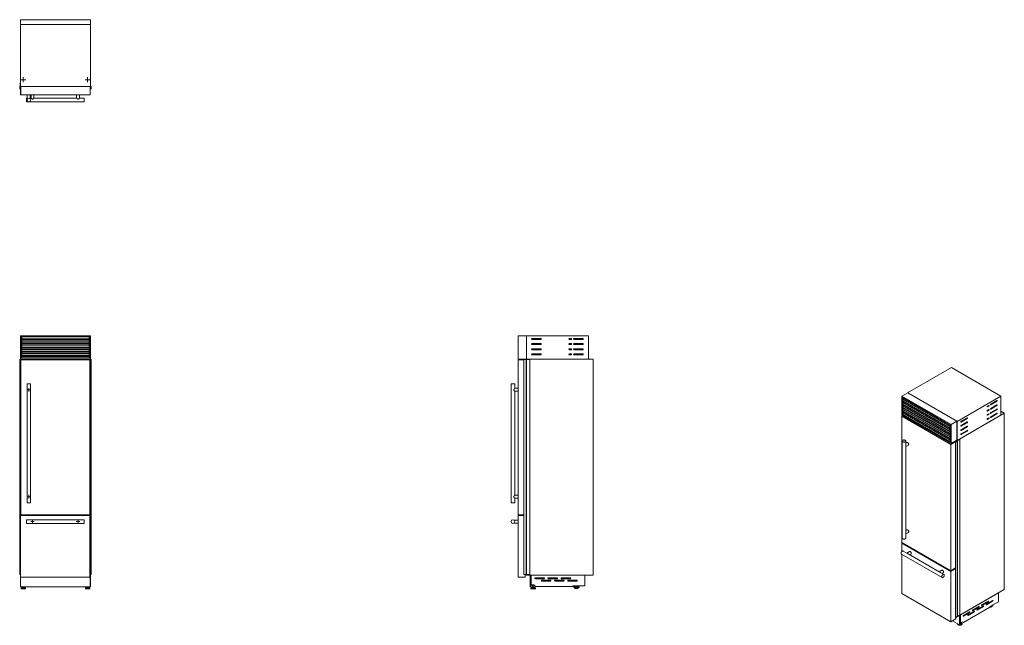
# Model space of a CAD drawing. Units: millimetres. Extents: x 238 to 1062, y 137 to 645.
import ezdxf

# ---------------------------------------------------------------- set-up
doc = ezdxf.new("R2010")
doc.units = ezdxf.units.MM

# ---------------------------------------------------------------- blocks, each defined once
blk = doc.blocks.new('SW_CENTERMARKSYMBOL_0')
at = {"color": 0, "linetype": 'Continuous', "lineweight": 0}
for p, q in [((-0.5, 0), (-1.5, 0)), ((0, 0), (-0.25, 0)), ((0, 0.5), (0, 1.5)), ((0, 0), (0, 0.25)), ((0, 0), (0, -0.25)), ((0, 0), (0.25, 0)), ((0.5, 0), (1.5, 0)), ((0, -0.5), (0, -1.5))]:
    blk.add_line(p, q, dxfattribs=at)
blk = doc.blocks.new('SW_CENTERMARKSYMBOL_1')
at = {"color": 0, "linetype": 'Continuous', "lineweight": 0}
for p, q in [((-0.5, 0), (-1.5, 0)), ((0, 0), (-0.25, 0)), ((0, 0.5), (0, 1.5)), ((0, 0), (0, 0.25)), ((0, 0), (0, -0.25)), ((0, 0), (0.25, 0)), ((0.5, 0), (1.5, 0)), ((0, -0.5), (0, -1.5))]:
    blk.add_line(p, q, dxfattribs=at)
blk = doc.blocks.new('SW_CENTERMARKSYMBOL_2')
at = {"color": 0, "linetype": 'Continuous', "lineweight": 0}
for p, q in [((-0.5, 0), (-1.5, 0)), ((0, 0), (-0.25, 0)), ((0, 0.5), (0, 1.5)), ((0, 0), (0, 0.25)), ((0, 0), (0, -0.25)), ((0, 0), (0.25, 0)), ((0.5, 0), (1.5, 0)), ((0, -0.5), (0, -1.5))]:
    blk.add_line(p, q, dxfattribs=at)
blk = doc.blocks.new('SW_CENTERMARKSYMBOL_3')
at = {"color": 0, "linetype": 'Continuous', "lineweight": 0}
for p, q in [((-0.5, 0), (-1.5, 0)), ((0, 0), (-0.25, 0)), ((0, 0.5), (0, 1.5)), ((0, 0), (0, 0.25)), ((0, 0), (0, -0.25)), ((0, 0), (0.25, 0)), ((0.5, 0), (1.5, 0)), ((0, -0.5), (0, -1.5))]:
    blk.add_line(p, q, dxfattribs=at)
blk = doc.blocks.new('SW_CENTERMARKSYMBOL_4')
at = {"color": 0, "linetype": 'Continuous', "lineweight": 0}
for p, q in [((-0.5, 0), (-2.133, 0)), ((0, 0), (-0.25, 0)), ((0, 0.5), (0, 2.133)), ((0, 0), (0, 0.25)), ((0, 0), (0, -0.25)), ((0, 0), (0.25, 0)), ((0.5, 0), (2.133, 0)), ((0, -0.5), (0, -2.133))]:
    blk.add_line(p, q, dxfattribs=at)
blk = doc.blocks.new('SW_CENTERMARKSYMBOL_5')
at = {"color": 0, "linetype": 'Continuous', "lineweight": 0}
for p, q in [((-0.5, 0), (-2.133, 0)), ((0, 0), (-0.25, 0)), ((0, 0.5), (0, 2.133)), ((0, 0), (0, 0.25)), ((0, 0), (0, -0.25)), ((0, 0), (0.25, 0)), ((0.5, 0), (2.133, 0)), ((0, -0.5), (0, -2.133))]:
    blk.add_line(p, q, dxfattribs=at)

msp = doc.modelspace()

# ---------------------------------------------------------------- linework, layer by layer
at = {"color": 7, "linetype": 'Continuous', "lineweight": 15}
for p, q in [((296.82, 644.69), (238.22, 644.69)), ((238.22, 644.69), (238.22, 640.69)), ((296.82, 644.69), (296.82, 640.69)), ((296.82, 640.69), (238.22, 640.69)), ((238.22, 640.69), (238.22, 588.69)), ((296.82, 588.69), (296.82, 640.69)), ((237.58, 588.64), (237.58, 586.66)), ((237.98, 588.64), (237.58, 588.64)), ((237.58, 586.66), (237.77, 586.66)), ((237.78, 586.84), (237.78, 588.34)), ((237.79, 586.64), (237.79, 586.63)), ((237.88, 588.44), (238.46, 588.44)), ((238.08, 591.69), (238.08, 588.74)), ((238.22, 591.69), (238.08, 591.69)), ((238.22, 588.64), (238.22, 588.69)), ((238.22, 588.69), (296.82, 588.69)), ((238.46, 587.69), (238.3, 587.69)), ((238.3, 581.79), (238.3, 587.69)), ((238.46, 588.56), (238.32, 588.56)), ((296.59, 588.69), (238.46, 588.69)), ((238.46, 581.79), (238.46, 588.69)), ((296.59, 581.79), (296.59, 588.69)), ((296.73, 588.56), (296.59, 588.56)), ((296.59, 588.44), (297.17, 588.44)), ((296.97, 591.69), (296.82, 591.69)), ((296.82, 588.69), (296.82, 588.64)), ((296.97, 588.74), (296.97, 591.69)), ((297.47, 588.64), (297.07, 588.64)), ((297.26, 586.63), (297.26, 586.64)), ((297.27, 588.34), (297.27, 586.84)), ((297.28, 586.66), (297.47, 586.66)), ((297.47, 586.66), (297.47, 588.64)), ((238.46, 581.79), (238.3, 581.79)), ((238.46, 581.79), (296.59, 581.79)), ((243.96, 578.89), (243.3, 578.89)), ((243.3, 578.89), (243.3, 575.89)), ((243.96, 581.79), (243.96, 578.22)), ((246.46, 578.23), (246.46, 581.79)), ((247.05, 578.89), (246.46, 578.89)), ((247.05, 581.79), (247.05, 578.89)), ((249.55, 578.89), (249.55, 581.79)), ((285.22, 578.89), (249.55, 578.89)), ((285.22, 581.79), (285.22, 578.89)), ((287.72, 578.89), (287.72, 581.79)), ((291.47, 578.89), (287.72, 578.89)), ((291.47, 578.89), (291.47, 577.39)), ((243.3, 575.89), (291.47, 575.89)), ((291.47, 577.39), (291.47, 575.89)), ((238.22, 379.89), (238.22, 360.39)), ((238.22, 379.89), (238.46, 379.89)), ((238.46, 360.39), (238.46, 379.89)), ((238.46, 379.89), (296.59, 379.89)), ((296.59, 379.89), (296.82, 379.89)), ((296.59, 379.89), (296.59, 360.39)), ((296.82, 379.89), (296.82, 360.39)), ((655.18, 379.89), (655.18, 360.39)), ((655.18, 379.89), (662.07, 379.89)), ((662.07, 379.89), (662.07, 360.39)), ((662.07, 379.89), (714.08, 379.89)), ((714.08, 379.89), (714.08, 360.39)), ((239.36, 378.99), (239.36, 361.29)), ((295.69, 378.99), (239.36, 378.99)), ((295.69, 378.92), (239.36, 378.92)), ((239.36, 378.87), (295.69, 378.87)), ((239.36, 377.39), (295.69, 377.39)), ((239.36, 376.55), (295.69, 376.55)), ((295.69, 375.42), (239.36, 375.42)), ((239.36, 375.37), (295.69, 375.37)), ((239.36, 373.89), (295.69, 373.89)), ((239.36, 373.05), (295.69, 373.05)), ((295.69, 371.92), (239.36, 371.92)), ((239.36, 371.87), (295.69, 371.87)), ((295.69, 361.29), (295.69, 378.99)), ((674.08, 377.59), (666.88, 377.59)), ((666.88, 376.79), (674.08, 376.79)), ((674.08, 373.29), (666.88, 373.29)), ((666.88, 372.49), (674.08, 372.49)), ((699.57, 377.59), (698.07, 377.59)), ((698.07, 376.79), (699.57, 376.79)), ((699.57, 373.29), (698.07, 373.29)), ((698.07, 372.49), (699.57, 372.49)), ((709.27, 377.59), (702.07, 377.59)), ((702.07, 376.79), (709.27, 376.79)), ((709.27, 373.29), (702.07, 373.29)), ((702.07, 372.49), (709.27, 372.49)), ((239.36, 370.39), (295.69, 370.39)), ((239.36, 369.55), (295.69, 369.55)), ((295.69, 368.42), (239.36, 368.42)), ((239.36, 368.37), (295.69, 368.37)), ((239.36, 366.89), (295.69, 366.89)), ((239.36, 366.05), (295.69, 366.05)), ((295.69, 364.92), (239.36, 364.92)), ((239.36, 364.87), (295.69, 364.87)), ((239.36, 363.39), (295.69, 363.39)), ((674.08, 368.99), (666.88, 368.99)), ((666.88, 368.19), (674.08, 368.19)), ((674.08, 364.69), (666.88, 364.69)), ((666.88, 363.89), (674.08, 363.89)), ((699.57, 368.99), (698.07, 368.99)), ((698.07, 368.19), (699.57, 368.19)), ((699.57, 364.69), (698.07, 364.69)), ((698.07, 363.89), (699.57, 363.89)), ((709.27, 368.99), (702.07, 368.99)), ((702.07, 368.19), (709.27, 368.19)), ((709.27, 364.69), (702.07, 364.69)), ((702.07, 363.89), (709.27, 363.89)), ((237.58, 179.92), (237.58, 359.89)), ((237.58, 359.89), (237.77, 359.89)), ((237.77, 179.92), (237.77, 359.89)), ((237.77, 359.89), (237.79, 359.89)), ((237.79, 359.89), (237.81, 359.89)), ((237.79, 179.92), (237.79, 359.89)), ((237.81, 179.92), (237.81, 359.89)), ((237.81, 359.89), (237.89, 359.89)), ((237.89, 179.92), (237.89, 359.89)), ((237.89, 359.89), (237.9, 359.89)), ((237.9, 179.92), (237.9, 359.89)), ((237.9, 359.89), (239.66, 359.89)), ((238.46, 360.39), (238.22, 360.39)), ((238.22, 360.39), (238.22, 359.89)), ((296.59, 360.39), (238.46, 360.39)), ((238.46, 359.59), (238.46, 229.99)), ((296.47, 359.59), (238.46, 359.59)), ((239.36, 362.55), (295.69, 362.55)), ((239.36, 361.29), (295.69, 361.29)), ((239.66, 359.59), (239.66, 359.89)), ((239.66, 359.89), (239.69, 359.89)), ((239.69, 359.59), (239.69, 359.89)), ((239.69, 359.59), (239.69, 359.89)), ((239.69, 359.89), (239.69, 359.89)), ((295.36, 359.89), (295.36, 359.59)), ((295.36, 359.59), (295.36, 359.89)), ((295.36, 359.89), (295.39, 359.89)), ((295.36, 359.89), (295.36, 359.89)), ((295.39, 359.59), (295.39, 359.89)), ((295.39, 359.89), (297.15, 359.89)), ((296.47, 229.99), (296.47, 359.59)), ((296.82, 360.39), (296.59, 360.39)), ((296.82, 360.39), (296.82, 359.89)), ((297.15, 359.89), (297.15, 179.92)), ((297.15, 359.89), (297.16, 359.89)), ((297.16, 179.92), (297.16, 359.89)), ((297.16, 359.89), (297.24, 359.89)), ((297.24, 179.92), (297.24, 359.89)), ((297.24, 359.89), (297.26, 359.89)), ((297.26, 179.92), (297.26, 359.89)), ((297.26, 359.89), (297.28, 359.89)), ((297.28, 179.92), (297.28, 359.89)), ((297.28, 359.89), (297.47, 359.89)), ((297.47, 179.92), (297.47, 359.89)), ((655.18, 360.39), (662.07, 360.39)), ((655.18, 229.99), (655.18, 359.59)), ((655.18, 359.59), (659.99, 359.59)), ((659.99, 359.89), (659.99, 179.92)), ((659.99, 359.89), (660.01, 359.89)), ((660.01, 179.92), (660.01, 359.89)), ((660.01, 359.89), (660.03, 359.89)), ((660.03, 179.92), (660.03, 359.89)), ((660.03, 359.89), (660.05, 359.89)), ((660.05, 179.92), (660.05, 359.89)), ((660.05, 359.89), (662.03, 359.89)), ((662.03, 179.92), (662.03, 359.89)), ((662.03, 359.89), (662.12, 359.89)), ((662.07, 360.39), (662.07, 359.89)), ((718.08, 360.39), (662.07, 360.39)), ((662.07, 360.39), (714.08, 360.39)), ((662.12, 179.92), (662.12, 359.89)), ((662.12, 359.89), (665.07, 359.89)), ((665.07, 179.92), (665.07, 359.89)), ((718.08, 179.42), (718.08, 360.39)), ((1018.22, 353.29), (981.45, 332.06)), ((1059.65, 329.37), (1018.22, 353.29)), ((243.71, 339.59), (243.71, 239.99)), ((245.21, 339.59), (243.71, 339.59)), ((246.71, 339.59), (245.21, 339.59)), ((246.71, 239.99), (246.71, 339.59)), ((649.28, 339.59), (649.28, 239.99)), ((652.28, 339.59), (649.28, 339.59)), ((652.28, 335.83), (652.28, 339.59)), ((655.18, 335.84), (652.26, 335.84)), ((652.26, 333.34), (655.18, 333.34)), ((652.28, 246.23), (652.28, 333.35)), ((976.74, 329.15), (981.61, 331.97)), ((981.45, 332.06), (1022.88, 308.14)), ((981.45, 332.06), (981.45, 331.87)), ((1022.72, 308.24), (981.61, 331.97)), ((976.74, 329.15), (1017.84, 305.42)), ((976.74, 313.23), (976.74, 329.15)), ((1017.2, 305.06), (977.37, 328.05)), ((977.37, 328.05), (977.37, 313.6)), ((977.44, 327.99), (977.44, 328.01)), ((977.44, 326.78), (977.44, 327.99)), ((977.44, 326.78), (1017.2, 303.83)), ((977.44, 325.13), (977.44, 326.78)), ((977.44, 325.23), (1017.2, 302.28)), ((977.44, 323.93), (977.44, 325.13)), ((977.44, 323.93), (1017.2, 300.97)), ((977.44, 322.28), (977.44, 323.93)), ((977.44, 322.37), (1017.2, 299.42)), ((977.44, 321.07), (977.44, 322.28)), ((977.58, 325.36), (977.58, 326.7)), ((977.58, 325.36), (1017.2, 302.49)), ((977.58, 322.51), (977.58, 323.84)), ((977.58, 322.51), (1017.2, 299.63)), ((981.69, 323), (981.69, 322.78)), ((1022.88, 308.14), (1059.65, 329.37)), ((1056.26, 325.53), (1051.17, 322.59)), ((1051.17, 321.94), (1056.26, 324.88)), ((1056.26, 322.02), (1051.17, 319.08)), ((1059.65, 329.37), (1059.65, 313.45)), ((977.44, 313.64), (977.37, 313.6)), ((977.37, 313.6), (1017.2, 290.6)), ((977.44, 321.07), (1017.2, 298.12)), ((977.44, 319.42), (977.44, 321.07)), ((977.44, 319.52), (1017.2, 296.56)), ((977.44, 318.21), (977.44, 319.42)), ((977.44, 318.21), (1017.2, 295.26)), ((977.44, 316.56), (977.44, 318.21)), ((977.44, 316.66), (1017.2, 293.71)), ((977.44, 315.35), (977.44, 316.56)), ((977.44, 315.35), (1017.2, 292.4)), ((977.44, 313.64), (977.44, 315.35)), ((977.44, 313.64), (977.77, 313.83)), ((1017.2, 290.68), (977.44, 313.64)), ((977.58, 319.65), (977.58, 320.99)), ((977.58, 319.65), (1017.2, 296.78)), ((977.58, 316.79), (977.58, 318.13)), ((977.58, 316.79), (1017.2, 293.92)), ((977.58, 313.93), (977.58, 315.27)), ((977.58, 313.93), (1017.2, 291.06)), ((980.06, 315.15), (980.24, 315.25)), ((981.69, 320.14), (981.69, 319.92)), ((981.69, 317.28), (981.69, 317.07)), ((1062.48, 315.08), (1022.88, 292.22)), ((1049.4, 321.57), (1048.34, 320.96)), ((1048.34, 320.31), (1049.4, 320.92)), ((1049.4, 318.06), (1048.34, 317.45)), ((1048.34, 316.8), (1049.4, 317.41)), ((1049.4, 314.55), (1048.34, 313.94)), ((1048.34, 313.28), (1049.4, 313.9)), ((1051.17, 318.43), (1056.26, 321.37)), ((1056.26, 318.51), (1051.17, 315.57)), ((1051.17, 314.92), (1056.26, 317.86)), ((1056.26, 315), (1051.17, 312.06)), ((1051.17, 311.41), (1056.26, 314.35)), ((1062.48, 315.08), (1059.65, 316.71)), ((1062.48, 167.31), (1062.48, 315.08)), ((1017.84, 289.5), (976.74, 313.23)), ((976.74, 312.58), (977.3, 312.9)), ((1017.76, 288.89), (976.74, 312.58)), ((976.74, 312.58), (976.74, 206.75)), ((1017.84, 305.42), (1022.72, 308.24)), ((1017.84, 305.42), (1017.84, 289.5)), ((1022.72, 292.32), (1022.72, 308.24)), ((1022.88, 292.22), (1059.65, 313.45)), ((1022.88, 308.14), (1022.88, 292.22)), ((1031.37, 311.16), (1026.28, 308.23)), ((1026.28, 307.57), (1031.37, 310.51)), ((1031.37, 307.65), (1026.28, 304.71)), ((1026.28, 304.06), (1031.37, 307)), ((1049.4, 311.04), (1048.34, 310.43)), ((1048.34, 309.77), (1049.4, 310.39)), ((1017.2, 290.6), (1017.2, 305.06)), ((1031.37, 304.14), (1026.28, 301.2)), ((1026.28, 300.55), (1031.37, 303.49)), ((1031.37, 300.63), (1026.28, 297.69)), ((1026.28, 297.04), (1031.37, 299.98)), ((976.9, 291.69), (976.9, 210.37)), ((979.9, 288.15), (979.9, 291.69)), ((980.88, 290.49), (979.9, 289.92)), ((1017.76, 288.89), (1021.93, 291.3)), ((1017.76, 183.07), (1017.76, 288.89)), ((1017.84, 289.5), (1022.72, 292.32)), ((1021.93, 291.3), (1021.44, 291.58)), ((1021.68, 290.83), (1021.68, 143.88)), ((1021.69, 291.44), (1021.69, 291.73)), ((1021.71, 143.84), (1021.71, 290.79)), ((1021.74, 290.79), (1021.75, 290.8)), ((1021.74, 143.84), (1021.74, 290.79)), ((1021.75, 143.84), (1021.75, 290.8)), ((1021.77, 290.8), (1021.91, 290.72)), ((1021.77, 143.84), (1021.77, 290.8)), ((1022.95, 291.49), (1021.89, 290.87)), ((1021.91, 290.72), (1023.31, 291.53)), ((1021.91, 143.77), (1021.91, 290.72)), ((1021.93, 290.89), (1021.93, 291.3)), ((1022.19, 292.01), (1022.95, 291.57)), ((1022.34, 292), (1022.26, 292.05)), ((1022.33, 292), (1022.34, 292)), ((1022.41, 291.95), (1022.33, 292)), ((1022.34, 291.99), (1022.34, 292)), ((1022.53, 292.02), (1022.41, 291.95)), ((1022.6, 291.98), (1022.53, 292.02)), ((1022.57, 291.96), (1022.6, 291.98)), ((1022.57, 291.89), (1022.57, 291.96)), ((1022.72, 291.8), (1022.58, 291.88)), ((1022.6, 291.87), (1022.6, 291.98)), ((1022.88, 292.22), (1022.72, 292.32)), ((1025.01, 293.04), (1022.85, 291.79)), ((1022.88, 292.22), (1022.88, 291.81)), ((1023.03, 291.77), (1025.11, 292.98)), ((1023.31, 291.53), (1023.03, 291.69)), ((1023.31, 144.57), (1023.31, 291.53)), ((1025.11, 292.98), (1025.01, 293.04)), ((1025.11, 146.02), (1025.11, 292.98)), ((979.9, 287.03), (982.13, 288.32)), ((979.9, 214.99), (979.9, 287.07)), ((246.71, 239.99), (243.71, 239.99)), ((650.77, 239.99), (649.28, 239.99)), ((652.28, 239.99), (650.77, 239.99)), ((655.18, 246.24), (652.26, 246.24)), ((652.26, 243.74), (655.18, 243.74)), ((652.28, 239.99), (652.28, 243.75)), ((238.3, 229.19), (238.3, 177.59)), ((296.47, 229.19), (238.3, 229.19)), ((238.46, 229.99), (296.47, 229.99)), ((239.66, 229.19), (239.66, 229.99)), ((239.69, 229.19), (239.69, 229.99)), ((239.69, 229.19), (239.69, 229.99)), ((291.47, 225.69), (243.3, 225.69)), ((243.3, 225.69), (243.3, 224.19)), ((243.3, 224.19), (243.3, 222.69)), ((291.47, 225.69), (291.47, 222.69)), ((295.36, 229.99), (295.36, 229.19)), ((295.36, 229.19), (295.36, 229.99)), ((295.39, 229.19), (295.39, 229.99)), ((296.47, 177.59), (296.47, 229.19)), ((655.18, 225.44), (651.61, 225.44)), ((651.61, 222.94), (651.62, 222.94)), ((651.62, 222.94), (655.18, 222.94)), ((655.18, 229.99), (659.99, 229.99)), ((655.18, 177.59), (655.18, 229.19)), ((655.18, 229.19), (659.99, 229.19)), ((243.3, 222.69), (291.47, 222.69)), ((980.88, 217.33), (979.9, 216.76)), ((979.9, 213.87), (982.13, 215.16)), ((976.62, 206.16), (977.19, 206.49)), ((976.74, 206.75), (1017.76, 183.07)), ((979.9, 210.37), (979.9, 213.91)), ((976.62, 206.16), (976.62, 199.12)), ((1017.76, 182.42), (976.62, 206.16)), ((980.87, 197.77), (977.8, 199.54)), ((983.07, 199.08), (980.83, 197.79)), ((976.3, 196.94), (1010.36, 177.28)), ((976.62, 196.76), (976.62, 164.03)), ((1007.86, 182.19), (981.8, 197.23)), ((983.33, 196.35), (984.32, 196.92)), ((1010.06, 183.5), (1007.82, 182.21)), ((1011.86, 179.88), (1008.79, 181.65)), ((1017.76, 183.07), (1021.68, 185.34)), ((1017.76, 182.42), (1021.68, 184.68)), ((1017.76, 140.28), (1017.76, 182.42)), ((1021.68, 184.97), (1021.36, 185.15)), ((237.58, 179.92), (237.77, 179.92)), ((237.77, 179.92), (237.79, 179.92)), ((237.79, 179.92), (237.81, 179.92)), ((237.81, 179.92), (237.89, 179.92)), ((237.89, 179.92), (237.9, 179.92)), ((237.9, 179.92), (238.3, 179.92)), ((238.22, 179.92), (238.22, 179.42)), ((238.22, 179.42), (238.3, 179.42)), ((238.22, 171.12), (238.22, 179.4)), ((238.22, 179.4), (238.25, 179.4)), ((238.25, 179.4), (238.25, 179.42)), ((238.3, 177.59), (296.47, 177.59)), ((238.32, 177.59), (238.32, 169.42)), ((243.93, 177.52), (251.12, 177.52)), ((253.93, 177.52), (261.12, 177.52)), ((263.93, 177.52), (271.12, 177.52)), ((273.93, 177.52), (281.12, 177.52)), ((283.93, 177.52), (291.12, 177.52)), ((296.47, 179.92), (297.15, 179.92)), ((296.47, 179.42), (296.82, 179.42)), ((296.73, 169.42), (296.73, 179.42)), ((296.81, 179.42), (296.81, 179.4)), ((296.81, 179.4), (296.82, 179.4)), ((296.82, 179.92), (296.82, 179.42)), ((296.82, 171.12), (296.82, 179.4)), ((297.15, 179.92), (297.16, 179.92)), ((297.16, 179.92), (297.24, 179.92)), ((297.24, 179.92), (297.26, 179.92)), ((297.26, 179.92), (297.28, 179.92)), ((297.28, 179.92), (297.47, 179.92)), ((655.18, 177.59), (661.08, 177.59)), ((659.99, 179.92), (660.01, 179.92)), ((660.01, 179.92), (660.03, 179.92)), ((660.03, 179.92), (660.05, 179.92)), ((660.05, 179.92), (662.03, 179.92)), ((661.08, 177.59), (661.08, 179.92)), ((662.03, 179.92), (662.12, 179.92)), ((662.07, 179.92), (662.07, 179.42)), ((718.08, 179.42), (662.07, 179.42)), ((662.12, 179.92), (665.07, 179.92)), ((665.28, 169.42), (665.28, 179.42)), ((665.98, 169.42), (665.98, 179.42)), ((666.07, 179.42), (666.07, 179.4)), ((666.07, 171.12), (666.07, 179.4)), ((711.12, 179.4), (666.07, 179.4)), ((676.77, 177.1), (669.58, 177.1)), ((669.58, 176.3), (676.77, 176.3)), ((682.27, 175.1), (675.07, 175.1)), ((675.07, 174.3), (682.27, 174.3)), ((687.77, 177.1), (680.58, 177.1)), ((680.58, 176.3), (687.77, 176.3)), ((693.27, 175.1), (686.08, 175.1)), ((686.08, 174.3), (693.27, 174.3)), ((698.78, 177.1), (691.58, 177.1)), ((691.58, 176.3), (698.78, 176.3)), ((704.27, 175.1), (697.08, 175.1)), ((697.08, 174.3), (704.27, 174.3)), ((711.12, 179.42), (711.12, 179.4)), ((711.12, 179.4), (711.12, 170.3)), ((1010.33, 180.76), (1011.31, 181.33)), ((238.22, 171.12), (238.32, 171.12)), ((238.22, 169.72), (238.22, 171.12)), ((238.22, 169.72), (238.32, 169.72)), ((238.32, 169.42), (296.73, 169.42)), ((238.69, 168.23), (238.69, 168.04)), ((239.3, 168.92), (238.73, 168.33)), ((238.84, 167.89), (242.31, 167.89)), ((239.41, 168.96), (241.74, 168.96)), ((239.55, 169.42), (239.55, 168.96)), ((239.74, 169.28), (239.74, 168.96)), ((239.74, 169.28), (241.41, 169.28)), ((240.08, 169.42), (240.08, 169.28)), ((241.07, 169.28), (241.07, 169.42)), ((241.41, 168.96), (241.41, 169.28)), ((241.6, 169.42), (241.6, 168.96)), ((242.42, 168.33), (241.85, 168.92)), ((242.46, 168.04), (242.46, 168.23)), ((292.59, 168.23), (292.59, 168.04)), ((293.2, 168.92), (292.63, 168.33)), ((296.21, 167.89), (292.74, 167.89)), ((295.64, 168.96), (293.31, 168.96)), ((293.45, 169.42), (293.45, 168.96)), ((293.64, 169.28), (293.64, 168.96)), ((295.31, 169.28), (293.64, 169.28)), ((293.98, 169.42), (293.98, 169.28)), ((294.97, 169.28), (294.97, 169.42)), ((295.31, 168.96), (295.31, 169.28)), ((295.5, 169.42), (295.5, 168.96)), ((296.32, 168.33), (295.75, 168.92)), ((296.36, 168.04), (296.36, 168.23)), ((296.73, 171.12), (296.82, 171.12)), ((296.73, 169.72), (296.82, 169.72)), ((296.82, 169.72), (296.82, 171.12)), ((665.28, 169.42), (665.98, 169.42)), ((665.9, 168.23), (665.9, 168.04)), ((666.51, 168.92), (665.94, 168.33)), ((669.52, 167.89), (666.05, 167.89)), ((668.36, 171.12), (666.07, 171.12)), ((668.95, 168.96), (666.62, 168.96)), ((666.95, 169.28), (666.95, 168.96)), ((668.62, 169.28), (666.95, 169.28)), ((667.29, 171.12), (667.29, 169.28)), ((668.28, 169.28), (668.28, 171.12)), ((669.76, 169.72), (668.36, 171.12)), ((668.62, 168.96), (668.62, 169.28)), ((669.63, 168.33), (669.06, 168.92)), ((669.67, 168.04), (669.67, 168.23)), ((669.76, 169.72), (701.11, 169.72)), ((711.12, 170.3), (701.11, 170.3)), ((701.11, 170.3), (701.11, 169.72)), ((1062.48, 167.31), (1023.31, 144.7)), ((976.62, 164.03), (1017.76, 140.28)), ((1057.55, 164.46), (1025.7, 146.08)), ((1057.56, 164.45), (1025.71, 146.07)), ((1048.83, 157.54), (1043.74, 154.6)), ((1043.74, 153.95), (1048.83, 156.89)), ((1052.72, 158.15), (1047.63, 155.21)), ((1047.63, 154.56), (1052.72, 157.5)), ((1057.56, 157.02), (1050.49, 152.94)), ((1057.55, 164.46), (1057.56, 164.45)), ((1057.55, 164.46), (1057.55, 164.46)), ((1057.56, 164.45), (1057.56, 157.02)), ((1033.28, 148.56), (1028.19, 145.62)), ((1028.32, 139.67), (1050.49, 152.47)), ((1037.17, 149.17), (1032.08, 146.23)), ((1032.08, 145.58), (1037.17, 148.52)), ((1041.06, 153.05), (1035.97, 150.11)), ((1035.97, 149.46), (1041.06, 152.4)), ((1044.95, 153.66), (1039.85, 150.72)), ((1039.85, 150.07), (1044.95, 153.01)), ((1050.49, 152.94), (1050.49, 152.47)), ((1017.76, 140.28), (1021.93, 142.69)), ((1019.12, 141.07), (1025.08, 137.63)), ((1021.74, 143.84), (1021.75, 143.84)), ((1021.77, 143.84), (1021.91, 143.77)), ((1021.91, 143.77), (1023.31, 144.57)), ((1021.93, 142.69), (1021.93, 143.78)), ((1023.31, 144.98), (1025.11, 146.02)), ((1025.08, 137.63), (1025.08, 145.72)), ((1025.57, 137.92), (1025.57, 146)), ((1025.7, 146.08), (1025.7, 146.08)), ((1025.7, 146.08), (1025.71, 146.07)), ((1025.71, 139.31), (1025.71, 146.07)), ((1027.33, 140.24), (1025.71, 139.31)), ((1028.32, 139.67), (1027.33, 140.24)), ((1027.33, 140.24), (1028.32, 139.67)), ((1028.19, 144.97), (1033.28, 147.9)), ((1023.38, 138.61), (1023.38, 138.57)), ((1023.38, 138.6), (1023.38, 138.45)), ((1023.38, 138.57), (1023.38, 138.6)), ((1023.38, 138.42), (1023.38, 138.45)), ((1025.08, 137.63), (1025.57, 137.92)), ((1025.57, 139.39), (1025.71, 139.31)), ((1026.09, 139.2), (1026.09, 139.47)), ((1026.6, 139.42), (1026.26, 139.63)), ((1027.14, 138.45), (1027.14, 138.6))]:
    msp.add_line(p, q, dxfattribs=at)
at = {"color": 8, "linetype": 'Continuous', "lineweight": 15}
for p, q in [((977.44, 327.99), (1017.2, 305.04)), ((977.44, 325.13), (1017.2, 302.18)), ((977.44, 322.28), (1017.2, 299.32)), ((1050.88, 322.1), (1051.17, 321.94)), ((1055.69, 325.21), (1056.26, 324.88)), ((977.44, 319.42), (1017.2, 296.47)), ((977.44, 316.56), (1017.2, 293.61)), ((1048.06, 320.47), (1048.34, 320.31)), ((1048.06, 316.96), (1048.34, 316.8)), ((1048.83, 321.25), (1049.4, 320.92)), ((1048.83, 317.73), (1049.4, 317.41)), ((1048.83, 314.22), (1049.4, 313.9)), ((1050.88, 318.59), (1051.17, 318.43)), ((1050.88, 315.08), (1051.17, 314.92)), ((1055.69, 321.69), (1056.26, 321.37)), ((1055.69, 318.18), (1056.26, 317.86)), ((1055.69, 314.67), (1056.26, 314.35)), ((1026, 307.74), (1026.28, 307.57)), ((1030.8, 310.84), (1031.37, 310.51)), ((1030.8, 307.33), (1031.37, 307)), ((1048.06, 313.45), (1048.34, 313.28)), ((1048.06, 309.94), (1048.34, 309.77)), ((1048.83, 310.71), (1049.4, 310.39)), ((1050.88, 311.57), (1051.17, 311.41)), ((1026, 304.22), (1026.28, 304.06)), ((1026, 300.71), (1026.28, 300.55)), ((1026, 297.2), (1026.28, 297.04)), ((1030.8, 303.82), (1031.37, 303.49)), ((1030.8, 300.3), (1031.37, 299.98)), ((1022.95, 291.49), (1022.95, 291.57)), ((1023.03, 291.69), (1023.03, 291.77)), ((238.69, 168.23), (242.46, 168.23)), ((238.69, 168.04), (242.46, 168.04)), ((238.73, 168.33), (242.42, 168.33)), ((239.3, 168.92), (241.85, 168.92)), ((296.36, 168.23), (292.59, 168.23)), ((296.36, 168.04), (292.59, 168.04)), ((296.32, 168.33), (292.63, 168.33)), ((295.75, 168.92), (293.2, 168.92)), ((669.67, 168.23), (665.9, 168.23)), ((669.67, 168.04), (665.9, 168.04)), ((669.63, 168.33), (665.94, 168.33)), ((669.06, 168.92), (666.51, 168.92)), ((1048.27, 157.21), (1048.83, 156.89)), ((1052.16, 157.82), (1052.72, 157.5)), ((1035.68, 149.62), (1035.97, 149.46)), ((1036.6, 148.84), (1037.17, 148.52)), ((1039.57, 150.23), (1039.85, 150.07)), ((1040.49, 152.72), (1041.06, 152.4)), ((1043.46, 154.11), (1043.74, 153.95)), ((1044.38, 153.33), (1044.95, 153.01)), ((1047.35, 154.72), (1047.63, 154.56)), ((1027.9, 145.13), (1028.19, 144.97)), ((1031.79, 145.74), (1032.08, 145.58)), ((1032.71, 148.23), (1033.28, 147.9))]:
    msp.add_line(p, q, dxfattribs=at)
at = {"color": 7, "linetype": 'Continuous', "lineweight": 15, "flags": 128}
for points in [[(1051.17, 322.59), (1051.08, 322.53), (1051, 322.43), (1050.94, 322.33), (1050.9, 322.21), (1050.88, 322.1), (1050.9, 322.01), (1050.94, 321.94), (1051, 321.91), (1051.08, 321.91), (1051.17, 321.94)], [(1056.26, 324.88), (1056.35, 324.95), (1056.42, 325.04), (1056.49, 325.15), (1056.53, 325.26), (1056.54, 325.37), (1056.53, 325.46), (1056.49, 325.53), (1056.42, 325.57), (1056.35, 325.57), (1056.26, 325.53)], [(1056.26, 321.37), (1056.35, 321.43), (1056.42, 321.53), (1056.49, 321.63), (1056.53, 321.75), (1056.54, 321.86), (1056.53, 321.95), (1056.49, 322.02), (1056.42, 322.05), (1056.35, 322.06), (1056.26, 322.02)], [(1048.34, 320.96), (1048.25, 320.89), (1048.17, 320.8), (1048.11, 320.69), (1048.07, 320.58), (1048.06, 320.47), (1048.07, 320.38), (1048.11, 320.31), (1048.17, 320.27), (1048.25, 320.27), (1048.34, 320.31)], [(1048.34, 317.45), (1048.25, 317.38), (1048.17, 317.29), (1048.11, 317.18), (1048.07, 317.07), (1048.06, 316.96), (1048.07, 316.87), (1048.11, 316.8), (1048.17, 316.76), (1048.25, 316.76), (1048.34, 316.8)], [(1048.34, 313.94), (1048.25, 313.87), (1048.17, 313.78), (1048.11, 313.67), (1048.07, 313.56), (1048.06, 313.45), (1048.07, 313.36), (1048.11, 313.29), (1048.17, 313.25), (1048.25, 313.25), (1048.34, 313.28)], [(1049.4, 320.92), (1049.49, 320.99), (1049.57, 321.08), (1049.63, 321.19), (1049.67, 321.3), (1049.68, 321.41), (1049.67, 321.5), (1049.63, 321.57), (1049.57, 321.61), (1049.49, 321.61), (1049.4, 321.57)], [(1049.4, 317.41), (1049.49, 317.47), (1049.57, 317.57), (1049.63, 317.67), (1049.67, 317.79), (1049.68, 317.9), (1049.67, 317.99), (1049.63, 318.06), (1049.57, 318.1), (1049.49, 318.1), (1049.4, 318.06)], [(1049.4, 313.9), (1049.49, 313.96), (1049.57, 314.06), (1049.63, 314.16), (1049.67, 314.28), (1049.68, 314.39), (1049.67, 314.48), (1049.63, 314.55), (1049.57, 314.58), (1049.49, 314.58), (1049.4, 314.55)], [(1051.17, 319.08), (1051.08, 319.02), (1051, 318.92), (1050.94, 318.82), (1050.9, 318.7), (1050.88, 318.59), (1050.9, 318.5), (1050.94, 318.43), (1051, 318.4), (1051.08, 318.39), (1051.17, 318.43)], [(1051.17, 315.57), (1051.08, 315.5), (1051, 315.41), (1050.94, 315.3), (1050.9, 315.19), (1050.88, 315.08), (1050.9, 314.99), (1050.94, 314.92), (1051, 314.88), (1051.08, 314.88), (1051.17, 314.92)], [(1056.26, 317.86), (1056.35, 317.92), (1056.42, 318.01), (1056.49, 318.12), (1056.53, 318.24), (1056.54, 318.35), (1056.53, 318.44), (1056.49, 318.51), (1056.42, 318.54), (1056.35, 318.54), (1056.26, 318.51)], [(1056.26, 314.35), (1056.35, 314.41), (1056.42, 314.5), (1056.49, 314.61), (1056.53, 314.73), (1056.54, 314.84), (1056.53, 314.93), (1056.49, 315), (1056.42, 315.03), (1056.35, 315.03), (1056.26, 315)], [(1026.28, 308.23), (1026.19, 308.16), (1026.11, 308.07), (1026.05, 307.96), (1026.01, 307.84), (1026, 307.74), (1026.01, 307.64), (1026.05, 307.58), (1026.11, 307.54), (1026.19, 307.54), (1026.28, 307.57)], [(1031.37, 310.51), (1031.46, 310.58), (1031.54, 310.67), (1031.6, 310.78), (1031.64, 310.89), (1031.65, 311), (1031.64, 311.09), (1031.6, 311.16), (1031.54, 311.2), (1031.46, 311.2), (1031.37, 311.16)], [(1031.37, 307), (1031.46, 307.07), (1031.54, 307.16), (1031.6, 307.27), (1031.64, 307.38), (1031.65, 307.49), (1031.64, 307.58), (1031.6, 307.65), (1031.54, 307.69), (1031.46, 307.69), (1031.37, 307.65)], [(1048.34, 310.43), (1048.25, 310.36), (1048.17, 310.27), (1048.11, 310.16), (1048.07, 310.05), (1048.06, 309.94), (1048.07, 309.84), (1048.11, 309.78), (1048.17, 309.74), (1048.25, 309.74), (1048.34, 309.77)], [(1049.4, 310.39), (1049.49, 310.45), (1049.57, 310.54), (1049.63, 310.65), (1049.67, 310.77), (1049.68, 310.88), (1049.67, 310.97), (1049.63, 311.04), (1049.57, 311.07), (1049.49, 311.07), (1049.4, 311.04)], [(1051.17, 312.06), (1051.08, 311.99), (1051, 311.9), (1050.94, 311.79), (1050.9, 311.68), (1050.88, 311.57), (1050.9, 311.48), (1050.94, 311.41), (1051, 311.37), (1051.08, 311.37), (1051.17, 311.41)], [(1026.28, 304.71), (1026.19, 304.65), (1026.11, 304.56), (1026.05, 304.45), (1026.01, 304.33), (1026, 304.22), (1026.01, 304.13), (1026.05, 304.06), (1026.11, 304.03), (1026.19, 304.03), (1026.28, 304.06)], [(1026.28, 301.2), (1026.19, 301.14), (1026.11, 301.05), (1026.05, 300.94), (1026.01, 300.82), (1026, 300.71), (1026.01, 300.62), (1026.05, 300.55), (1026.11, 300.52), (1026.19, 300.52), (1026.28, 300.55)], [(1026.28, 297.69), (1026.19, 297.63), (1026.11, 297.53), (1026.05, 297.43), (1026.01, 297.31), (1026, 297.2), (1026.01, 297.11), (1026.05, 297.04), (1026.11, 297.01), (1026.19, 297), (1026.28, 297.04)], [(1031.37, 303.49), (1031.46, 303.56), (1031.54, 303.65), (1031.6, 303.76), (1031.64, 303.87), (1031.65, 303.98), (1031.64, 304.07), (1031.6, 304.14), (1031.54, 304.18), (1031.46, 304.18), (1031.37, 304.14)], [(1031.37, 299.98), (1031.46, 300.04), (1031.54, 300.14), (1031.6, 300.25), (1031.64, 300.36), (1031.65, 300.47), (1031.64, 300.56), (1031.6, 300.63), (1031.54, 300.67), (1031.46, 300.67), (1031.37, 300.63)], [(977.34, 291.08), (977.19, 291.18), (977.07, 291.29), (976.98, 291.42), (976.92, 291.54), (976.9, 291.68), (976.91, 291.81), (976.96, 291.94), (977.04, 292.06), (977.15, 292.18), (977.3, 292.28), (977.47, 292.37), (977.66, 292.45), (977.86, 292.5), (978.08, 292.54), (978.31, 292.56), (978.54, 292.56), (978.77, 292.53), (978.98, 292.49), (979.19, 292.43), (979.37, 292.35), (979.54, 292.26), (979.67, 292.15), (979.78, 292.03), (979.85, 291.91), (979.89, 291.78), (979.89, 291.64), (979.86, 291.51), (979.8, 291.39), (979.7, 291.27), (979.57, 291.16), (979.42, 291.06), (979.24, 290.98), (979.04, 290.91), (978.82, 290.86), (978.6, 290.84), (978.37, 290.83), (978.14, 290.84), (977.92, 290.87), (977.71, 290.92), (977.51, 290.99), (977.34, 291.08)], [(982.13, 288.32), (982.15, 288.33), (982.24, 288.41), (982.31, 288.52), (982.36, 288.66), (982.39, 288.81), (982.39, 288.98), (982.36, 289.17), (982.31, 289.36), (982.24, 289.56), (982.15, 289.74), (982.03, 289.92), (981.91, 290.09), (981.77, 290.23), (981.62, 290.35), (981.47, 290.45), (981.32, 290.51), (981.18, 290.54), (981.04, 290.54), (980.92, 290.51), (980.88, 290.49)], [(1022.58, 291.88), (1022.57, 291.89), (1022.56, 291.9), (1022.55, 291.91), (1022.55, 291.92), (1022.55, 291.93), (1022.55, 291.94), (1022.56, 291.95), (1022.57, 291.96)], [(982.13, 215.16), (982.15, 215.17), (982.24, 215.25), (982.31, 215.36), (982.36, 215.49), (982.39, 215.65), (982.39, 215.82), (982.36, 216.01), (982.31, 216.2), (982.24, 216.39), (982.15, 216.58), (982.03, 216.76), (981.91, 216.93), (981.77, 217.07), (981.62, 217.19), (981.47, 217.29), (981.32, 217.35), (981.18, 217.38), (981.04, 217.38), (980.92, 217.35), (980.88, 217.33)], [(979.46, 209.75), (979.28, 209.67), (979.09, 209.6), (978.88, 209.55), (978.65, 209.51), (978.43, 209.5), (978.2, 209.51), (977.97, 209.54), (977.76, 209.58), (977.56, 209.65), (977.38, 209.73), (977.22, 209.83), (977.09, 209.94), (977, 210.06), (976.93, 210.18), (976.9, 210.32), (976.9, 210.37)], [(979.9, 210.37), (979.9, 210.35), (979.87, 210.22), (979.82, 210.09), (979.73, 209.97), (979.61, 209.85), (979.46, 209.75)], [(977.8, 199.54), (977.75, 199.57), (977.62, 199.6), (977.48, 199.61), (977.33, 199.59), (977.17, 199.53), (977.01, 199.44), (976.85, 199.33), (976.69, 199.19), (976.54, 199.03), (976.4, 198.85), (976.28, 198.65), (976.18, 198.45), (976.1, 198.24), (976.04, 198.03), (976, 197.83), (975.99, 197.63)], [(984.32, 196.92), (984.33, 196.92), (984.43, 197), (984.5, 197.11), (984.55, 197.25), (984.58, 197.4), (984.58, 197.58), (984.55, 197.76), (984.5, 197.95), (984.43, 198.15), (984.33, 198.34), (984.22, 198.52), (984.09, 198.68), (983.95, 198.83), (983.81, 198.95), (983.66, 199.04), (983.51, 199.1), (983.36, 199.14), (983.23, 199.14), (983.11, 199.1), (983.07, 199.08)], [(975.99, 197.63), (976, 197.45), (976.04, 197.29), (976.1, 197.15), (976.18, 197.04), (976.28, 196.95), (976.3, 196.94)], [(1011.31, 181.33), (1011.32, 181.34), (1011.42, 181.42), (1011.49, 181.53), (1011.54, 181.67), (1011.57, 181.82), (1011.57, 181.99), (1011.54, 182.18), (1011.49, 182.37), (1011.42, 182.57), (1011.32, 182.75), (1011.21, 182.93), (1011.08, 183.1), (1010.95, 183.24), (1010.8, 183.36), (1010.65, 183.46), (1010.5, 183.52), (1010.36, 183.55), (1010.22, 183.55), (1010.1, 183.52), (1010.06, 183.5)], [(243.7, 177.59), (243.8, 177.54), (243.93, 177.52)], [(251.12, 177.52), (251.25, 177.54), (251.35, 177.59)], [(253.7, 177.59), (253.8, 177.54), (253.93, 177.52)], [(261.12, 177.52), (261.25, 177.54), (261.35, 177.59)], [(263.7, 177.59), (263.8, 177.54), (263.93, 177.52)], [(271.12, 177.52), (271.25, 177.54), (271.35, 177.59)], [(273.7, 177.59), (273.8, 177.54), (273.93, 177.52)], [(281.12, 177.52), (281.25, 177.54), (281.35, 177.59)], [(283.7, 177.59), (283.8, 177.54), (283.93, 177.52)], [(291.12, 177.52), (291.25, 177.54), (291.35, 177.59)], [(1011.11, 179.8), (1010.95, 179.7), (1010.79, 179.56), (1010.64, 179.41), (1010.5, 179.23), (1010.37, 179.04), (1010.27, 178.84), (1010.18, 178.63), (1010.11, 178.42), (1010.07, 178.21), (1010.05, 178.01), (1010.06, 177.83), (1010.09, 177.66), (1010.14, 177.52), (1010.22, 177.4), (1010.32, 177.31), (1010.44, 177.25), (1010.57, 177.21), (1010.71, 177.21), (1010.87, 177.25), (1011.03, 177.31), (1011.19, 177.41), (1011.35, 177.53), (1011.51, 177.67), (1011.65, 177.84), (1011.79, 178.02), (1011.9, 178.22), (1012, 178.43), (1012.08, 178.64), (1012.13, 178.85), (1012.16, 179.05), (1012.17, 179.24), (1012.15, 179.41), (1012.11, 179.57), (1012.04, 179.7), (1011.95, 179.81), (1011.85, 179.89), (1011.72, 179.93), (1011.58, 179.95), (1011.43, 179.93), (1011.27, 179.88), (1011.11, 179.8)], [(1048.83, 156.89), (1048.92, 156.95), (1049, 157.04), (1049.06, 157.15), (1049.1, 157.27), (1049.12, 157.38), (1049.1, 157.47), (1049.06, 157.54), (1049, 157.57), (1048.92, 157.57), (1048.83, 157.54)], [(1052.72, 157.5), (1052.81, 157.56), (1052.89, 157.66), (1052.95, 157.76), (1052.99, 157.88), (1053.01, 157.99), (1052.99, 158.08), (1052.95, 158.15), (1052.89, 158.18), (1052.81, 158.19), (1052.72, 158.15)], [(1033.28, 147.9), (1033.37, 147.97), (1033.44, 148.06), (1033.51, 148.17), (1033.55, 148.29), (1033.56, 148.39), (1033.55, 148.49), (1033.51, 148.56), (1033.44, 148.59), (1033.37, 148.59), (1033.28, 148.56)], [(1035.97, 150.11), (1035.88, 150.04), (1035.8, 149.95), (1035.74, 149.84), (1035.7, 149.73), (1035.68, 149.62), (1035.7, 149.53), (1035.74, 149.46), (1035.8, 149.42), (1035.88, 149.42), (1035.97, 149.46)], [(1037.17, 148.52), (1037.25, 148.58), (1037.33, 148.68), (1037.4, 148.78), (1037.44, 148.9), (1037.45, 149.01), (1037.44, 149.1), (1037.4, 149.17), (1037.33, 149.2), (1037.25, 149.2), (1037.17, 149.17)], [(1039.85, 150.72), (1039.77, 150.65), (1039.69, 150.56), (1039.63, 150.45), (1039.59, 150.34), (1039.57, 150.23), (1039.59, 150.14), (1039.63, 150.07), (1039.69, 150.03), (1039.77, 150.03), (1039.85, 150.07)], [(1041.06, 152.4), (1041.14, 152.46), (1041.22, 152.55), (1041.29, 152.66), (1041.33, 152.78), (1041.34, 152.88), (1041.33, 152.98), (1041.29, 153.05), (1041.22, 153.08), (1041.14, 153.08), (1041.06, 153.05)], [(1043.74, 154.6), (1043.66, 154.53), (1043.58, 154.44), (1043.51, 154.33), (1043.47, 154.22), (1043.46, 154.11), (1043.47, 154.02), (1043.51, 153.95), (1043.58, 153.91), (1043.66, 153.91), (1043.74, 153.95)], [(1044.95, 153.01), (1045.03, 153.07), (1045.11, 153.17), (1045.17, 153.27), (1045.21, 153.39), (1045.23, 153.5), (1045.21, 153.59), (1045.17, 153.66), (1045.11, 153.69), (1045.03, 153.69), (1044.95, 153.66)], [(1047.63, 155.21), (1047.55, 155.15), (1047.47, 155.05), (1047.4, 154.94), (1047.36, 154.83), (1047.35, 154.72), (1047.36, 154.63), (1047.4, 154.56), (1047.47, 154.52), (1047.55, 154.52), (1047.63, 154.56)], [(1050.49, 152.52), (1050.5, 152.51), (1050.68, 152.47), (1050.87, 152.46), (1051.08, 152.49), (1051.29, 152.55), (1051.5, 152.64), (1051.72, 152.77), (1051.93, 152.92), (1052.14, 153.11), (1052.35, 153.31), (1052.54, 153.54), (1052.72, 153.79), (1052.88, 154.05), (1053.02, 154.32), (1053.07, 154.43)], [(1050.94, 153.2), (1051.03, 153.19), (1051.18, 153.2), (1051.35, 153.24), (1051.52, 153.31), (1051.7, 153.41), (1051.87, 153.54), (1052.04, 153.69), (1052.19, 153.87), (1052.28, 153.97)], [(1028.19, 145.62), (1028.1, 145.55), (1028.02, 145.46), (1027.96, 145.35), (1027.92, 145.24), (1027.9, 145.13), (1027.92, 145.04), (1027.96, 144.97), (1028.02, 144.93), (1028.1, 144.93), (1028.19, 144.97)], [(1032.08, 146.23), (1031.99, 146.16), (1031.91, 146.07), (1031.85, 145.96), (1031.81, 145.85), (1031.79, 145.74), (1031.81, 145.65), (1031.85, 145.58), (1031.91, 145.54), (1031.99, 145.54), (1032.08, 145.58)], [(1026.09, 139.52), (1026.09, 139.44), (1026.06, 139.34), (1026, 139.25), (1025.91, 139.16), (1025.78, 139.09), (1025.64, 139.04), (1025.57, 139.02)], [(1026.09, 139.2), (1026.09, 139.18), (1026.06, 139.08), (1026, 138.99), (1025.91, 138.9), (1025.78, 138.83), (1025.64, 138.78), (1025.57, 138.76)], [(1026.26, 139.62), (1026.3, 139.59), (1026.39, 139.51)]]:
    msp.add_lwpolyline(points, dxfattribs=at)
at = {"color": 8, "linetype": 'Continuous', "lineweight": 15, "flags": 128}
for points in [[(1027.14, 138.59), (1027.14, 138.57), (1027.12, 138.42), (1027.05, 138.28), (1026.96, 138.14), (1026.83, 138.01), (1026.68, 137.89), (1026.5, 137.78), (1026.29, 137.7), (1026.07, 137.62), (1025.83, 137.57), (1025.58, 137.53), (1025.32, 137.52), (1025.07, 137.52), (1024.81, 137.55), (1024.57, 137.59), (1024.34, 137.66), (1024.12, 137.74), (1023.93, 137.84), (1023.76, 137.95), (1023.62, 138.07), (1023.51, 138.21), (1023.43, 138.35), (1023.39, 138.49), (1023.38, 138.57)], [(1027.14, 138.45), (1027.14, 138.41), (1027.12, 138.26), (1027.05, 138.12), (1026.96, 137.98), (1026.83, 137.85), (1026.68, 137.74), (1026.5, 137.63), (1026.29, 137.54), (1026.07, 137.47), (1025.83, 137.41), (1025.58, 137.38), (1025.32, 137.36), (1025.07, 137.37), (1024.81, 137.39), (1024.57, 137.44), (1024.34, 137.5), (1024.12, 137.58), (1023.93, 137.68), (1023.76, 137.79), (1023.62, 137.92), (1023.51, 138.05), (1023.43, 138.19), (1023.39, 138.34), (1023.38, 138.42)], [(1026.6, 139.42), (1026.73, 139.33), (1026.87, 139.2), (1026.98, 139.07), (1027.05, 138.93), (1027.09, 138.78), (1027.1, 138.63), (1027.07, 138.49), (1027, 138.34), (1026.9, 138.21), (1026.77, 138.08), (1026.61, 137.96), (1026.42, 137.86), (1026.21, 137.78), (1025.98, 137.71), (1025.74, 137.66), (1025.48, 137.63), (1025.23, 137.63), (1024.97, 137.64), (1024.72, 137.67), (1024.48, 137.73), (1024.26, 137.8), (1024.05, 137.89), (1023.87, 137.99), (1023.72, 138.11), (1023.59, 138.24), (1023.5, 138.38), (1023.44, 138.52), (1023.43, 138.58)], [(1026.21, 139.59), (1026.22, 139.59), (1026.32, 139.49), (1026.39, 139.38), (1026.42, 139.26), (1026.42, 139.14), (1026.39, 139.03), (1026.32, 138.92), (1026.22, 138.82), (1026.09, 138.73), (1025.93, 138.65), (1025.75, 138.59), (1025.57, 138.55)], [(1026.39, 139.51), (1026.41, 139.48), (1026.49, 139.37), (1026.53, 139.24), (1026.53, 139.12), (1026.5, 139), (1026.43, 138.88), (1026.33, 138.77), (1026.2, 138.67), (1026.04, 138.58), (1025.86, 138.52), (1025.66, 138.47), (1025.57, 138.45)]]:
    msp.add_lwpolyline(points, dxfattribs=at)
at = {"color": 7, "linetype": 'Continuous', "lineweight": 15}
for centre in [(245.21, 577.39), (650.77, 224.19)]:
    msp.add_circle(centre, 1.5, dxfattribs=at)
for centre, radius, start, end in [((237.77, 586.64), 0.02, 0, 90), ((237.87, 588.34), 0.1, 89.52829, 179.52829), ((237.87, 586.84), 0.1, 180, 258.46304), ((237.81, 586.63), 0.02, 180, 275.83759), ((237.8, 586.71), 0.1, 275.83759, 344.30903), ((237.85, 586.69), 0.05, 344.30904, 78.46304), ((237.98, 588.74), 0.1, 270, 0), ((238.32, 588.66), 0.1, 191.04742, 271.06181), ((296.73, 588.66), 0.1, 268.93819, 348.95258), ((297.07, 588.74), 0.1, 180, 270), ((297.2, 586.69), 0.05, 101.53696, 195.69096), ((297.25, 586.71), 0.1, 195.69097, 264.16241), ((297.17, 588.34), 0.1, 0.47171, 90.47171), ((297.17, 586.84), 0.1, 281.53696, 0), ((297.24, 586.63), 0.02, 264.16241, 0), ((297.28, 586.64), 0.02, 90, 180), ((666.88, 377.19), 0.4, 90, 270), ((666.88, 372.89), 0.4, 90, 270), ((674.08, 377.19), 0.4, 270, 90), ((674.08, 372.89), 0.4, 270, 90), ((698.07, 377.19), 0.4, 90, 270), ((698.07, 372.89), 0.4, 90, 270), ((699.57, 377.19), 0.4, 270, 90), ((699.57, 372.89), 0.4, 270, 90), ((702.07, 377.19), 0.4, 90, 270), ((702.07, 372.89), 0.4, 90, 270), ((709.27, 377.19), 0.4, 270, 90), ((709.27, 372.89), 0.4, 270, 90), ((666.88, 368.59), 0.4, 90, 270), ((666.88, 364.29), 0.4, 90, 270), ((674.08, 368.59), 0.4, 270, 90), ((674.08, 364.29), 0.4, 270, 90), ((698.07, 368.59), 0.4, 90, 270), ((698.07, 364.29), 0.4, 90, 270), ((699.57, 368.59), 0.4, 270, 90), ((699.57, 364.29), 0.4, 270, 90), ((702.07, 368.59), 0.4, 90, 270), ((702.07, 364.29), 0.4, 90, 270), ((709.27, 368.59), 0.4, 270, 90), ((709.27, 364.29), 0.4, 270, 90), ((1021.73, 290.83), 0.0402, 134.07517, 242.90994), ((1021.74, 290.8), 0.072, 68.01916, 127.89865), ((1021.72, 290.82), 0.0302, 238.88048, 297.74761), ((1021.76, 290.77), 0.0307, 62.60967, 117.39033), ((1021.82, 291.01), 0.157, 249.60269, 297.07249), ((1022.79, 291.94), 0.156, 242.23514, 290.75695), ((1022.94, 291.53), 0.0437, 291.60577, 70.0284), ((1023.04, 291.73), 0.0437, 110.78342, 249.21658), ((669.58, 176.7), 0.4, 90, 270), ((675.07, 174.7), 0.4, 90, 270), ((676.77, 176.7), 0.4, 270, 90), ((680.58, 176.7), 0.4, 90, 270), ((682.27, 174.7), 0.4, 270, 90), ((686.08, 174.7), 0.4, 90, 270), ((687.77, 176.7), 0.4, 270, 90), ((691.58, 176.7), 0.4, 90, 270), ((693.27, 174.7), 0.4, 270, 90), ((697.08, 174.7), 0.4, 90, 270), ((698.78, 176.7), 0.4, 270, 90), ((704.27, 174.7), 0.4, 270, 90), ((238.84, 168.23), 0.15, 135.92489, 180), ((238.84, 168.04), 0.15, 180, 270), ((239.41, 168.81), 0.15, 90, 135.92489), ((241.74, 168.81), 0.15, 44.07511, 90), ((242.31, 168.04), 0.15, 270, 0), ((242.31, 168.23), 0.15, 0, 44.07511), ((292.74, 168.23), 0.15, 135.92489, 180), ((292.74, 168.04), 0.15, 180, 270), ((293.31, 168.81), 0.15, 90, 135.92489), ((295.64, 168.81), 0.15, 44.07511, 90), ((296.21, 168.04), 0.15, 270, 0), ((296.21, 168.23), 0.15, 0, 44.07511), ((666.05, 168.23), 0.15, 135.92489, 180), ((666.05, 168.04), 0.15, 180, 270), ((666.62, 168.81), 0.15, 90, 135.92489), ((668.95, 168.81), 0.15, 44.07511, 90), ((669.52, 168.04), 0.15, 270, 0), ((669.52, 168.23), 0.15, 0, 44.07511), ((704.02, 170.39), 2.5, 182.06309, 357.93691), ((704.02, 170.39), 1.7, 183.03336, 356.96664), ((704.02, 170.39), 0.75, 186.8921, 353.1079), ((1050.7, 154.84), 1.6, 284.20388, 315.79075), ((1021.73, 143.88), 0.0465, 184.2092, 239.07207), ((1021.72, 143.87), 0.0302, 238.88048, 297.74761), ((1021.76, 143.82), 0.0307, 62.60967, 117.39033), ((1025.4, 139.62), 0.412, 294.43822, 313.65334)]:
    msp.add_arc(centre, radius, start, end, dxfattribs=at)
for points, knots in [([(247.05, 578.89), (247.06, 578.88), (247.08, 578.86), (247.21, 578.76), (247.37, 578.64), (247.52, 578.53), (247.7, 578.41), (247.91, 578.3), (248.16, 578.22), (248.45, 578.22), (248.7, 578.3), (248.91, 578.41), (249.08, 578.53), (249.24, 578.64), (249.4, 578.76), (249.5, 578.85), (249.55, 578.89), (249.55, 578.89), (249.55, 578.89)], [0, 0, 0, 0, 0.084727, 0.169097, 0.226216, 0.284976, 0.343201, 0.40299, 0.467212, 0.53201, 0.602427, 0.657947, 0.714958, 0.773336, 0.833338, 0.922359, 0.966503, 1, 1, 1, 1]), ([(287.72, 578.89), (287.72, 578.89), (287.73, 578.89), (287.68, 578.85), (287.56, 578.75), (287.41, 578.64), (287.25, 578.52), (287.06, 578.4), (286.85, 578.29), (286.6, 578.21), (286.32, 578.22), (286.07, 578.31), (285.86, 578.42), (285.68, 578.54), (285.52, 578.65), (285.37, 578.77), (285.25, 578.87), (285.23, 578.88), (285.22, 578.89)], [0, 0, 0, 0, 0.012297, 0.09117, 0.171191, 0.228604, 0.287667, 0.346143, 0.406228, 0.469858, 0.534029, 0.605265, 0.661496, 0.719244, 0.77816, 0.838778, 0.926908, 1, 1, 1, 1]), ([(652.26, 333.35), (652.27, 333.35), (652.27, 333.35), (652.19, 333.44), (652.08, 333.58), (651.94, 333.76), (651.83, 333.93), (651.73, 334.11), (651.65, 334.29), (651.59, 334.53), (651.62, 334.81), (651.72, 335.06), (651.85, 335.28), (651.97, 335.46), (652.09, 335.61), (652.2, 335.75), (652.27, 335.84), (652.27, 335.83), (652.26, 335.83)], [0, 0, 0, 0, 0.045321, 0.122877, 0.207165, 0.268697, 0.332003, 0.377333, 0.423595, 0.484984, 0.546725, 0.624314, 0.684678, 0.746726, 0.808307, 0.872127, 0.955409, 1, 1, 1, 1]), ([(979.9, 287.07), (979.9, 287.08), (979.9, 287.09), (979.89, 287.14), (979.88, 287.23), (979.86, 287.38), (979.87, 287.63), (979.89, 287.9), (979.9, 288.08), (979.9, 288.15)], [0, 0, 0, 0, 0.0235334, 0.1521474, 0.2834069, 0.4575852, 0.6327614, 0.8529015, 1, 1, 1, 1]), ([(652.26, 246.23), (652.27, 246.23), (652.27, 246.23), (652.19, 246.14), (652.08, 246), (651.94, 245.82), (651.83, 245.65), (651.73, 245.47), (651.65, 245.29), (651.59, 245.05), (651.62, 244.77), (651.72, 244.52), (651.85, 244.3), (651.97, 244.12), (652.09, 243.97), (652.2, 243.83), (652.27, 243.74), (652.27, 243.75), (652.26, 243.75)], [0, 0, 0, 0, 0.045321, 0.122877, 0.207165, 0.268697, 0.332003, 0.377333, 0.423595, 0.484984, 0.546725, 0.624314, 0.684678, 0.746726, 0.808307, 0.872127, 0.955409, 1, 1, 1, 1]), ([(979.9, 214.99), (979.9, 214.97), (979.9, 214.9), (979.89, 214.76), (979.88, 214.55), (979.86, 214.32), (979.87, 214.11), (979.89, 213.98), (979.9, 213.93), (979.9, 213.91)], [0, 0, 0, 0, 0.023533, 0.152147, 0.283407, 0.457585, 0.632761, 0.852901, 1, 1, 1, 1]), ([(980.87, 197.77), (980.87, 197.77), (980.89, 197.76), (980.95, 197.71), (981.07, 197.62), (981.27, 197.5), (981.51, 197.39), (981.69, 197.3), (981.78, 197.24), (981.8, 197.23)], [0, 0, 0, 0, 0.054273, 0.224334, 0.407006, 0.591313, 0.791605, 0.949523, 1, 1, 1, 1]), ([(1008.79, 181.65), (1008.76, 181.67), (1008.66, 181.72), (1008.48, 181.81), (1008.25, 181.93), (1008.05, 182.04), (1007.94, 182.13), (1007.88, 182.18), (1007.86, 182.18), (1007.86, 182.19)], [0, 0, 0, 0, 0.061977, 0.232862, 0.413827, 0.596333, 0.798931, 0.958856, 1, 1, 1, 1]), ([(1023.38, 138.41), (1023.38, 138.39), (1023.38, 138.31), (1023.42, 138.19), (1023.49, 138.04), (1023.59, 137.91), (1023.71, 137.78), (1023.87, 137.67), (1024.04, 137.56), (1024.24, 137.47), (1024.46, 137.4), (1024.68, 137.35), (1024.92, 137.31), (1025.16, 137.3), (1025.41, 137.3), (1025.65, 137.32), (1025.89, 137.36), (1026.11, 137.42), (1026.32, 137.49), (1026.52, 137.58), (1026.69, 137.69), (1026.84, 137.81), (1026.97, 137.95), (1027.06, 138.09), (1027.12, 138.25), (1027.14, 138.36), (1027.14, 138.43), (1027.14, 138.44)], [0, 0, 0, 0, 0.020435, 0.060129, 0.100076, 0.140754, 0.182303, 0.224551, 0.267188, 0.309945, 0.352659, 0.395292, 0.437852, 0.480363, 0.522857, 0.565367, 0.607919, 0.650551, 0.693296, 0.736185, 0.779224, 0.822366, 0.865395, 0.907973, 0.949716, 0.990446, 1, 1, 1, 1]), ([(1027.14, 138.59), (1027.14, 138.63), (1027.14, 138.72), (1027.1, 138.86), (1027.04, 139), (1026.94, 139.14), (1026.81, 139.27), (1026.68, 139.37), (1026.59, 139.42), (1026.56, 139.44)], [0, 0, 0, 0, 0.1173691, 0.2706438, 0.4247623, 0.5816305, 0.741871, 0.9048638, 1, 1, 1, 1])]:
    msp.add_open_spline(points, degree=3, knots=knots, dxfattribs=at)

# ---------------------------------------------------------------- block references
at = {"color": 7, "linetype": 'Continuous', "lineweight": 0}
for name, p in [('SW_CENTERMARKSYMBOL_5', (240.57, 594.4)), ('SW_CENTERMARKSYMBOL_4', (294.48, 594.4)), ('SW_CENTERMARKSYMBOL_2', (245.21, 334.59)), ('SW_CENTERMARKSYMBOL_3', (245.21, 244.99)), ('SW_CENTERMARKSYMBOL_1', (248.3, 224.19)), ('SW_CENTERMARKSYMBOL_0', (286.47, 224.19))]:
    msp.add_blockref(name, p, dxfattribs=at)

doc.saveas('drawing.dxf')
